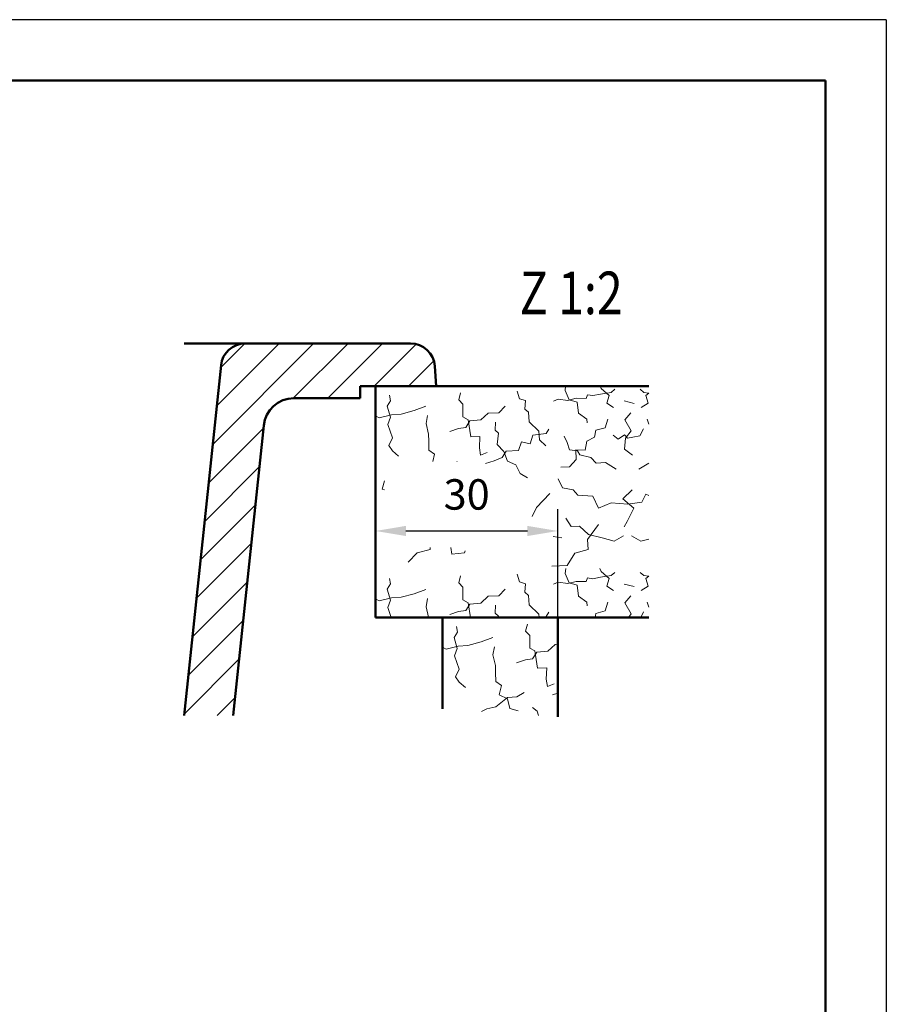
# Model space of a CAD drawing. Units: millimetres. Extents: x -7 to 2100, y 0 to 2970.
# Drawn here: x 1388 to 2100, y 2161 to 2970 of the extents above; entities that cross this region are included whole.
import ezdxf

# ---------------------------------------------------------------- set-up
doc = ezdxf.new("R2010")
doc.units = ezdxf.units.MM
doc.header["$LTSCALE"] = 10
for name, color, linetype in [('LC-001-111-----0', 253, 'ByBlock'), ('LC-002-002-----0', 1, 'ByBlock'), ('LC-003-230-ZVN-0', 2, 'ByBlock'), ('LC-007-003-----0', 2, 'ByBlock'), ('LC-008-004-----0', 7, 'ByBlock'), ('LC-009-005-----0', 2, 'ByBlock')]:
    doc.layers.add(name, color=color, linetype=linetype)
doc.styles.add('LCTX0-400-0-0pDIN-Schrift', font='TXT', dxfattribs={"width": 1.052782})
doc.dimstyles.new('LC-DIM-L-0025-02-02', dxfattribs={"dimscale": 10, "dimtxt": 2.5, "dimasz": 2.5, "dimexe": 1.8, "dimexo": 0, "dimgap": 1.5, "dimtad": 1, "dimtxsty": 'LCTX0-400-0-0pDIN-Schrift', "dimcen": 0, "dimclrd": 2, "dimclre": 2, "dimclrt": 2, "dimazin": 2, "dimtfac": 0.71, "dimtdec": 4, "dimtmove": 0, "dimatfit": 1, "dimfxl": 1, "dimtolj": 1, "dimtzin": 0, "dimarcsym": 0})

# ---------------------------------------------------------------- blocks, each defined once
blk = doc.blocks.new('SYM1')
at = {"layer": 'LC-001-111-----0', "color": 253, "lineweight": 25}
for q in [(0, 2970), (2100, 0)]:
    blk.add_line((2100, 2970), q, dxfattribs=at)
at = {"layer": 'LC-001-111-----0', "color": 253, "lineweight": 50}
for p in [(178, 2920), (2050, 50)]:
    blk.add_line(p, (2050, 2920), dxfattribs=at)
blk = doc.blocks.new('*X318')
at = {"layer": 'LC-009-005-----0', "color": 7, "lineweight": 18}
for p, q in [((1746.541498, 2471.44895), (1747.477408, 2466.850077)), ((1803.508466, 2467.812112), (1805.068663, 2473.512842)), ((1803.508466, 2467.812112), (1806.944872, 2464.105258)), ((1744.627461, 2462.591876), (1747.477408, 2466.850077)), ((1744.627461, 2462.591876), (1747.338631, 2453.411685)), ((1766.958039, 2458.86036), (1776.540349, 2462.419659)), ((1806.944872, 2464.105258), (1806.950097, 2453.818821)), ((1735.030211, 2454.521025), (1738.110161, 2453.00873)), ((1738.110161, 2453.00873), (1748.13848, 2455.317781)), ((1745.153309, 2447.48795), (1747.338631, 2453.411685)), ((1748.13848, 2455.317781), (1756.103535, 2455.90424)), ((1756.103535, 2455.90424), (1766.958039, 2458.86036)), ((1776.628966, 2448.146306), (1777.95738, 2454.891836)), ((1806.950097, 2453.818821), (1811.199519, 2451.388549)), ((1811.199519, 2451.388549), (1813.382124, 2437.368924)), ((1812.690328, 2450.370084), (1821.700183, 2451.188325)), ((1821.700183, 2451.188325), (1827.671362, 2456.771388)), ((1827.671362, 2456.771388), (1830.030211, 2456.876942)), ((1745.153309, 2447.48795), (1748.953169, 2436.441165)), ((1776.628966, 2448.146306), (1778.697455, 2439.582461)), ((1796.078873, 2441.625452), (1803.374914, 2444.087283)), ((1803.374914, 2444.087283), (1809.232813, 2445.049527)), ((1809.232813, 2445.049527), (1812.690328, 2450.370084)), ((1745.937274, 2430.080198), (1748.953169, 2436.441165)), ((1778.697455, 2439.582461), (1778.820348, 2433.707005)), ((1813.382124, 2437.368924), (1820.936282, 2437.526929)), ((1820.499886, 2428.280903), (1820.936282, 2437.526929)), ((1745.937274, 2430.080198), (1748.967172, 2425.735053)), ((1778.820348, 2433.707005), (1778.973965, 2426.362685)), ((1820.499886, 2428.280903), (1821.466519, 2422.213165)), ((1748.967172, 2425.735053), (1754.095447, 2421.433798)), ((1778.973965, 2426.362685), (1783.660619, 2423.10184)), ((1781.724636, 2415.293955), (1783.660619, 2423.10184)), ((1821.466519, 2422.213165), (1826.878409, 2424.425657)), ((1781.724636, 2415.293955), (1788.719505, 2412.08139)), ((1784.356804, 2409.890843), (1788.487722, 2413.126189)), ((1788.487722, 2413.126189), (1796.242939, 2413.708259)), ((1788.719505, 2412.08139), (1790.56499, 2404.142669)), ((1796.242939, 2413.708259), (1802.258008, 2417.192944)), ((1825.598274, 2415.371912), (1830.030211, 2416.776766)), ((1767.124472, 2401.750212), (1771.679596, 2403.747656)), ((1771.679596, 2403.747656), (1778.988804, 2405.579974)), ((1778.988804, 2405.579974), (1784.356804, 2409.890843)), ((1790.56499, 2404.142669), (1797.323687, 2402.184741)), ((1809.180826, 2404.845247), (1812.940769, 2402.015902)), ((1812.940769, 2402.015902), (1813.957267, 2398.479723))]:
    blk.add_line(p, q, dxfattribs=at)
blk = doc.blocks.new('*D19')
at = {"layer": 'Defpoints', "color": 0}
for p in [(1830.030211, 2550), (1680.030211, 2479.017865), (1830.030211, 2479.017865)]:
    blk.add_point(p, dxfattribs=at)
at = {"layer": 'LC-007-003-----0', "color": 2, "lineweight": -2}
for p, q in [((1680.030211, 2479.017865), (1680.030211, 2568)), ((1830.030211, 2479.017865), (1830.030211, 2568)), ((1705.030211, 2550), (1805.030211, 2550))]:
    blk.add_line(p, q, dxfattribs=at)
at = {"layer": 'LC-007-003-----0', "color": 2}
for points in [[(1705.030211, 2554.166667), (1705.030211, 2545.833333), (1680.030211, 2550)], [(1805.030211, 2545.833333), (1805.030211, 2554.166667), (1830.030211, 2550)]]:
    blk.add_solid(points, dxfattribs=at)
at = {"layer": 'LC-007-003-----0', "color": 2, "insert": (1755.030211, 2580), "char_height": 25, "attachment_point": 5, "style": 'LCTX0-400-0-0pDIN-Schrift'}
blk.add_mtext('\\A1;30', dxfattribs=at)
blk = doc.blocks.new('*X420')
at = {"layer": 'LC-009-005-----0', "color": 7, "lineweight": 18}
for p, q in [((1691.541498, 2661.44895), (1692.477408, 2656.850077)), ((1748.508466, 2657.812112), (1750.068663, 2663.512842)), ((1796.643857, 2664.906884), (1798.45423, 2658.646865)), ((1836.102125, 2665.312347), (1836.404024, 2669.017865)), ((1836.102125, 2665.312347), (1839.407695, 2657.824025)), ((1853.243817, 2658.743214), (1854.22717, 2661.912725)), ((1854.22717, 2661.912725), (1858.861156, 2661.169933)), ((1858.861156, 2661.169933), (1865.134342, 2662.350793)), ((1864.639958, 2669.017865), (1865.667296, 2666.98039)), ((1865.134342, 2662.350793), (1873.711354, 2663.78977)), ((1865.667296, 2666.98039), (1872.085321, 2661.236605)), ((1870.118615, 2654.897583), (1872.085321, 2661.236605)), ((1873.711354, 2663.78977), (1876.806251, 2666.373658)), ((1897.654171, 2666.373658), (1900.749068, 2663.78977)), ((1900.749068, 2663.78977), (1904.66471, 2663.132837)), ((1902.375102, 2661.236605), (1904.66471, 2663.285681)), ((1902.375102, 2661.236605), (1904.341808, 2654.897583)), ((1689.627461, 2652.591876), (1692.477408, 2656.850077)), ((1748.508466, 2657.812112), (1751.944872, 2654.105258)), ((1751.944872, 2654.105258), (1751.950097, 2643.818821)), ((1798.45423, 2658.646865), (1803.525447, 2657.0735)), ((1802.830934, 2650.131299), (1803.525447, 2657.0735)), ((1826.415314, 2656.712554), (1830.161669, 2658.26042)), ((1830.161669, 2658.26042), (1838.161836, 2657.168178)), ((1838.161836, 2657.168178), (1845.051368, 2658.991717)), ((1839.407695, 2657.824025), (1845.746717, 2655.857319)), ((1845.051368, 2658.991717), (1853.243817, 2658.743214)), ((1845.746717, 2655.857319), (1846.984634, 2646.856243)), ((1870.118615, 2654.897583), (1875.858847, 2651.448846)), ((1884.437948, 2656.783405), (1892.791956, 2654.719305)), ((1898.601576, 2651.448846), (1904.341808, 2654.897583)), ((1683.110161, 2643.00873), (1693.13848, 2645.317781)), ((1689.627461, 2652.591876), (1692.338631, 2643.411685)), ((1693.13848, 2645.317781), (1701.103535, 2645.90424)), ((1701.103535, 2645.90424), (1711.958039, 2648.86036)), ((1711.958039, 2648.86036), (1721.540349, 2652.419659)), ((1766.700183, 2641.188325), (1772.671362, 2646.771388)), ((1772.671362, 2646.771388), (1781.480156, 2647.165565)), ((1781.480156, 2647.165565), (1786.616373, 2652.521234)), ((1802.830934, 2650.131299), (1805.82572, 2647.464855)), ((1805.82572, 2647.464855), (1806.40779, 2639.709638)), ((1846.984634, 2646.856243), (1853.804778, 2641.960587)), ((1884.952511, 2641.237859), (1889.901671, 2647.012367)), ((1680.030211, 2644.521025), (1683.110161, 2643.00873)), ((1690.153309, 2637.48795), (1692.338631, 2643.411685)), ((1690.153309, 2637.48795), (1693.953169, 2626.441165)), ((1721.628966, 2638.146306), (1722.95738, 2644.891836)), ((1721.628966, 2638.146306), (1723.697455, 2629.582461)), ((1751.950097, 2643.818821), (1756.199519, 2641.388549)), ((1754.232813, 2635.049527), (1757.690328, 2640.370084)), ((1756.199519, 2641.388549), (1758.382124, 2627.368924)), ((1757.690328, 2640.370084), (1766.700183, 2641.188325)), ((1778.421207, 2632.826376), (1778.704823, 2639.340123)), ((1806.40779, 2639.709638), (1814.338568, 2631.8982)), ((1853.804778, 2641.960587), (1854.080451, 2638.81741)), ((1868.861261, 2634.718051), (1871.020248, 2641.900812)), ((1884.952511, 2641.237859), (1890.223952, 2632.31056)), ((1903.440174, 2641.900812), (1904.66471, 2637.826889)), ((1723.697455, 2629.582461), (1723.820348, 2623.707005)), ((1741.078873, 2631.625452), (1748.374914, 2634.087283)), ((1748.374914, 2634.087283), (1754.232813, 2635.049527)), ((1778.421207, 2632.826376), (1781.201766, 2630.365381)), ((1780.135857, 2621.106188), (1781.201766, 2630.365381)), ((1809.368299, 2628.645297), (1820.253525, 2630.132553)), ((1814.338568, 2631.8982), (1814.907471, 2624.772496)), ((1820.253525, 2630.132553), (1822.696964, 2633.752463)), ((1860.206082, 2626.979554), (1861.136767, 2632.667117)), ((1861.136767, 2632.667117), (1868.861261, 2634.718051)), ((1879.582839, 2625.39553), (1884.903395, 2628.853045)), ((1884.903395, 2628.853045), (1887.368779, 2626.282324)), ((1885.685689, 2626.107598), (1890.223952, 2632.31056)), ((1897.48488, 2628.170027), (1900.335663, 2633.988426)), ((1690.937274, 2620.080198), (1693.953169, 2626.441165)), ((1723.820348, 2623.707005), (1723.973965, 2616.362685)), ((1758.382124, 2627.368924), (1765.936282, 2627.526929)), ((1765.499886, 2618.280903), (1765.936282, 2627.526929)), ((1780.135857, 2621.106188), (1785.714531, 2615.344847)), ((1797.662113, 2616.224535), (1800.035328, 2623.201848)), ((1800.035328, 2623.201848), (1807.204922, 2621.672373)), ((1807.204922, 2621.672373), (1809.368299, 2628.645297)), ((1814.907471, 2624.772496), (1820.044524, 2620.051565)), ((1835.204671, 2627.926122), (1837.622612, 2622.728459)), ((1837.622612, 2622.728459), (1839.428596, 2616.678278)), ((1852.451701, 2616.320885), (1853.766948, 2623.695928)), ((1853.766948, 2623.695928), (1860.206082, 2626.979554)), ((1875.45192, 2628.630876), (1879.582839, 2625.39553)), ((1884.657609, 2617.102133), (1885.685689, 2626.107598)), ((1887.368779, 2626.282324), (1891.58309, 2627.033894)), ((1891.58309, 2627.033894), (1897.48488, 2628.170027)), ((1690.937274, 2620.080198), (1693.967172, 2615.735053)), ((1693.967172, 2615.735053), (1699.095447, 2611.433798)), ((1723.973965, 2616.362685), (1728.660619, 2613.10184)), ((1727.155738, 2607.032602), (1728.660619, 2613.10184)), ((1765.499886, 2618.280903), (1766.466519, 2612.213165)), ((1766.466519, 2612.213165), (1771.878409, 2614.425657)), ((1784.141166, 2610.273629), (1787.598681, 2615.594186)), ((1785.714531, 2615.344847), (1788.613593, 2607.218233)), ((1787.598681, 2615.594186), (1797.662113, 2616.224535)), ((1839.428596, 2616.678278), (1846.165348, 2615.769538)), ((1844.678927, 2616.578166), (1852.451701, 2616.320885)), ((1844.678927, 2616.578166), (1845.051159, 2608.81856)), ((1846.165348, 2615.769538), (1848.124112, 2612.451636)), ((1884.657609, 2617.102133), (1891.271468, 2612.135417)), ((1746.981235, 2607.032602), (1747.258008, 2607.192944)), ((1770.598274, 2605.371912), (1777.688865, 2607.619517)), ((1777.688865, 2607.619517), (1784.141166, 2610.273629)), ((1788.613593, 2607.218233), (1795.389847, 2604.420955)), ((1839.512823, 2602.614762), (1845.051159, 2608.81856)), ((1848.124112, 2612.451636), (1856.985575, 2610.327761)), ((1856.985575, 2610.327761), (1861.493114, 2605.593663)), ((1861.493114, 2605.593663), (1869.038494, 2606.171344)), ((1869.038494, 2606.171344), (1877.970182, 2600.690065)), ((1896.490241, 2600.690065), (1904.66471, 2605.706647)), ((1795.389847, 2604.420955), (1799.110704, 2597.151248)), ((1799.110704, 2597.151248), (1805.060774, 2593.7069)), ((1832.378341, 2602.465535), (1839.512823, 2602.614762)), ((1685.622165, 2584.464855), (1687.60123, 2591.070311)), ((1830.161629, 2592.754884), (1833.787634, 2585.383066)), ((1685.622165, 2584.464855), (1687.60123, 2583.809689)), ((1812.491202, 2569.278154), (1823.438711, 2580.805225)), ((1833.787634, 2585.383066), (1842.479671, 2583.87065)), ((1842.479671, 2583.87065), (1846.289077, 2579.277632)), ((1883.386461, 2576.402395), (1891.098624, 2583.798548)), ((1846.289077, 2579.277632), (1858.870561, 2578.594614)), ((1858.870561, 2578.594614), (1863.494933, 2568.841132)), ((1863.494933, 2568.841132), (1873.86915, 2573.032661)), ((1873.86915, 2573.032661), (1887.491045, 2571.908023)), ((1883.386461, 2576.402395), (1892.461315, 2568.65512)), ((1887.491045, 2571.908023), (1899.071621, 2573.555165)), ((1899.071621, 2573.555165), (1902.359636, 2580.204136)), ((1902.359636, 2580.204136), (1904.66471, 2579.149595)), ((1808.984023, 2562.002467), (1812.491202, 2569.278154)), ((1886.987142, 2557.853285), (1892.461315, 2568.65512)), ((1836.656815, 2560.375518), (1840.927347, 2553.778379)), ((1884.582369, 2553.285135), (1886.987142, 2557.853285)), ((1840.927347, 2553.778379), (1847.860769, 2554.053216)), ((1847.860769, 2554.053216), (1855.274478, 2547.180404)), ((1854.347346, 2543.001206), (1863.423872, 2555.407129)), ((1826.078781, 2545.320288), (1833.38552, 2544.489298)), ((1854.347346, 2543.001206), (1855.015525, 2534.799979)), ((1855.274478, 2547.180404), (1866.338819, 2544.219895)), ((1866.338819, 2544.219895), (1876.152912, 2541.705396)), ((1876.152912, 2541.705396), (1884.009077, 2545.949593)), ((1890.451345, 2545.949593), (1898.30751, 2541.705396)), ((1898.30751, 2541.705396), (1904.66471, 2543.334194)), ((1707.008878, 2524.460247), (1714.305755, 2532.075015)), ((1714.305755, 2532.075015), (1725.068925, 2534.788902)), ((1725.068925, 2534.788902), (1725.135759, 2536.282461)), ((1742.130221, 2536.282461), (1742.834905, 2531.058431)), ((1742.834905, 2531.058431), (1753.143287, 2532.102394)), ((1753.143287, 2532.102394), (1753.803524, 2533.558091)), ((1843.823901, 2531.675195), (1855.015525, 2534.799979)), ((1837.733383, 2521.51604), (1843.823901, 2531.675195)), ((1825.129953, 2521.149869), (1837.733383, 2521.51604)), ((1836.102125, 2514.930073), (1836.44718, 2519.165284)), ((1864.372876, 2519.165284), (1865.667296, 2516.598116)), ((1865.667296, 2516.598116), (1872.085321, 2510.854331)), ((1873.711354, 2513.407496), (1876.806251, 2515.991384)), ((1897.654171, 2515.991384), (1900.749068, 2513.407496)), ((1691.541498, 2511.066677), (1692.477408, 2506.467803)), ((1748.508466, 2507.429838), (1750.068663, 2513.130569)), ((1796.643857, 2514.52461), (1798.45423, 2508.264591)), ((1798.45423, 2508.264591), (1803.525447, 2506.691226)), ((1826.415314, 2506.33028), (1830.161669, 2507.878147)), ((1830.161669, 2507.878147), (1838.161836, 2506.785904)), ((1836.102125, 2514.930073), (1839.407695, 2507.441751)), ((1838.161836, 2506.785904), (1845.051368, 2508.609444)), ((1839.407695, 2507.441751), (1845.746717, 2505.475045)), ((1845.051368, 2508.609444), (1853.243817, 2508.360941)), ((1853.243817, 2508.360941), (1854.22717, 2511.530452)), ((1854.22717, 2511.530452), (1858.861156, 2510.78766)), ((1858.861156, 2510.78766), (1865.134342, 2511.968519)), ((1865.134342, 2511.968519), (1873.711354, 2513.407496)), ((1870.118615, 2504.515309), (1872.085321, 2510.854331)), ((1900.749068, 2513.407496), (1904.66471, 2512.750564)), ((1902.375102, 2510.854331), (1904.66471, 2512.903407)), ((1902.375102, 2510.854331), (1904.341808, 2504.515309)), ((1689.627461, 2502.209603), (1692.477408, 2506.467803)), ((1689.627461, 2502.209603), (1692.338631, 2493.029412)), ((1711.958039, 2498.478086), (1721.540349, 2502.037385)), ((1748.508466, 2507.429838), (1751.944872, 2503.722984)), ((1751.944872, 2503.722984), (1751.950097, 2493.436547)), ((1781.480156, 2496.783291), (1786.616373, 2502.13896)), ((1802.830934, 2499.749026), (1803.525447, 2506.691226)), ((1802.830934, 2499.749026), (1805.82572, 2497.082582)), ((1845.746717, 2505.475045), (1846.984634, 2496.473969)), ((1870.118615, 2504.515309), (1875.858847, 2501.066572)), ((1884.437948, 2506.401132), (1892.791956, 2504.337031)), ((1898.601576, 2501.066572), (1904.341808, 2504.515309)), ((1680.030211, 2494.138751), (1683.110161, 2492.626457)), ((1683.110161, 2492.626457), (1693.13848, 2494.935507)), ((1690.153309, 2487.105677), (1692.338631, 2493.029412)), ((1693.13848, 2494.935507), (1701.103535, 2495.521966)), ((1701.103535, 2495.521966), (1711.958039, 2498.478086)), ((1721.628966, 2487.764032), (1722.95738, 2494.509562)), ((1751.950097, 2493.436547), (1756.199519, 2491.006275)), ((1766.700183, 2490.806052), (1772.671362, 2496.389114)), ((1772.671362, 2496.389114), (1781.480156, 2496.783291)), ((1805.82572, 2497.082582), (1806.40779, 2489.327365)), ((1846.984634, 2496.473969), (1853.804778, 2491.578313)), ((1853.804778, 2491.578313), (1854.080451, 2488.435136)), ((1868.861261, 2484.335777), (1871.020248, 2491.518539)), ((1884.952511, 2490.855585), (1889.901671, 2496.630093)), ((1903.440174, 2491.518539), (1904.66471, 2487.444616)), ((1690.153309, 2487.105677), (1692.935345, 2479.017865)), ((1721.628966, 2487.764032), (1723.697455, 2479.200187)), ((1741.078873, 2481.243179), (1748.374914, 2483.70501)), ((1748.374914, 2483.70501), (1754.232813, 2484.667254)), ((1754.232813, 2484.667254), (1757.690328, 2489.98781)), ((1756.199519, 2491.006275), (1758.0659, 2479.017865)), ((1757.690328, 2489.98781), (1766.700183, 2490.806052)), ((1778.421207, 2482.444103), (1778.704823, 2488.95785)), ((1806.40779, 2489.327365), (1814.338568, 2481.515926)), ((1820.253525, 2479.75028), (1822.696964, 2483.370189)), ((1861.136767, 2482.284843), (1868.861261, 2484.335777)), ((1884.952511, 2490.855585), (1890.223952, 2481.928286)), ((1898.087585, 2479.017865), (1900.335663, 2483.606152)), ((1723.697455, 2479.200187), (1723.701269, 2479.017865)), ((1778.421207, 2482.444103), (1781.201766, 2479.983108)), ((1781.090648, 2479.017865), (1781.201766, 2479.983108)), ((1814.338568, 2481.515926), (1814.538009, 2479.017865)), ((1814.89298, 2479.017865), (1820.253525, 2479.75028)), ((1860.602174, 2479.017865), (1861.136767, 2482.284843)), ((1888.094604, 2479.017865), (1890.223952, 2481.928286))]:
    blk.add_line(p, q, dxfattribs=at)
blk = doc.blocks.new('*X945')
at = {"layer": 'LC-009-005-----0', "color": 7, "lineweight": 25}
for p, q in [((1546.317248, 2621.119555), (1629.215557, 2704.017865)), ((1549.639195, 2652.725774), (1600.931286, 2704.017865)), ((1552.961143, 2684.331993), (1572.64311, 2704.01396)), ((1612.494063, 2659.012099), (1657.499828, 2704.017865)), ((1640.7841, 2659.017865), (1685.7841, 2704.017865)), ((1679.068371, 2669.017865), (1713.532238, 2703.481732)), ((1707.352642, 2669.017865), (1728.091442, 2689.756665)), ((1542.9953, 2589.513337), (1587.939452, 2634.457488)), ((1539.673353, 2557.907118), (1584.617505, 2602.85127)), ((1536.351405, 2526.300899), (1581.295557, 2571.245051)), ((1533.029458, 2494.69468), (1577.97361, 2539.638832)), ((1529.707511, 2463.088462), (1574.651662, 2508.032614)), ((1526.385563, 2431.482243), (1571.329715, 2476.426395)), ((1523.063616, 2399.876024), (1568.007768, 2444.820176)), ((1549.880602, 2398.40874), (1564.68582, 2413.213958))]:
    blk.add_line(p, q, dxfattribs=at)

msp = doc.modelspace()

# ---------------------------------------------------------------- linework, layer by layer
at = {"layer": 'LC-002-002-----0', "color": 7, "lineweight": 50}
for p, q in [((1522.909398, 2704.017865), (1708.932471, 2704.017865)), ((1553.147854, 2686.108434), (1522.909398, 2398.40874)), ((1730.030211, 2669.017865), (1728.883752, 2685.412994)), ((1730.030211, 2669.017865), (1667.530211, 2669.017865)), ((1667.530211, 2669.017865), (1667.530211, 2659.017865)), ((1680.030211, 2669.017865), (1680.030211, 2479.017865)), ((1680.030211, 2669.017865), (1904.66471, 2669.017865)), ((1613.030953, 2659.017865), (1667.530211, 2659.017865)), ((1588.167906, 2636.631076), (1563.129729, 2398.40874)), ((1680.030211, 2479.017865), (1904.66471, 2479.017865)), ((1830.030211, 2479.017865), (1735.030211, 2479.017865)), ((1735.030211, 2479.017865), (1735.030211, 2403.991461)), ((1830.030211, 2479.017865), (1830.030211, 2397.357297))]:
    msp.add_line(p, q, dxfattribs=at)
for centre, radius, start, end in [((1573.038292, 2684.017865), 20, 90, 174), ((1708.932471, 2684.017865), 20, 4, 90), ((1613.030953, 2634.017865), 25, 90, 174)]:
    msp.add_arc(centre, radius, start, end, dxfattribs=at)

# ---------------------------------------------------------------- block references
at = {"layer": 'LC-003-230-ZVN-0', "color": 7, "lineweight": 25}
msp.add_blockref('SYM1', (0, 0), dxfattribs=at)
at = {"layer": 'LC-009-005-----0', "color": 7, "lineweight": 25}
msp.add_blockref('*X945', (0, 0), dxfattribs=at)
at = {"layer": 'LC-009-005-----0', "color": 7, "lineweight": 18}
for name in ['*X420', '*X318']:
    msp.add_blockref(name, (0, 0), dxfattribs=at)

# ---------------------------------------------------------------- texts
at = {"layer": 'LC-008-004-----0', "color": 7, "lineweight": 35, "style": 'LCTX0-400-0-0pDIN-Schrift', "width": 0.8}
msp.add_text('Z 1:2', height=35, dxfattribs=at).set_placement((1798.645891, 2728.061735))

# ---------------------------------------------------------------- dimensions: what is measured, and where the dimension line sits
at = {"layer": 'LC-007-003-----0', "color": 7, "lineweight": 25}
dim = msp.add_linear_dim(base=(1830.030211, 2550), p1=(1680.030211, 2479.017865), p2=(1830.030211, 2479.017865), dimstyle='LC-DIM-L-0025-02-02', override={"dimlfac": 0.2}, dxfattribs=at)
dim.commit()
dim.dimension.update_dxf_attribs({"geometry": '*D19', "text_midpoint": (1755.030211, 2580), "dimtype": 160})

doc.saveas('drawing.dxf')
